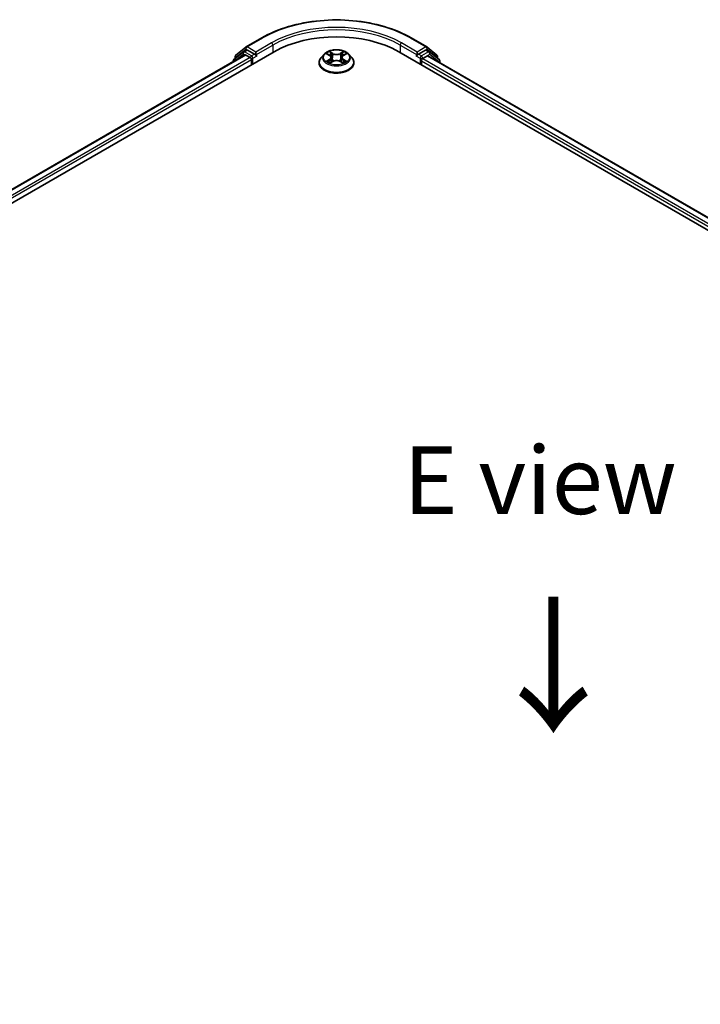
# Model space of a CAD drawing. Units: millimetres. Extents: x 36 to 8307, y 20 to 1425.
# Drawn here: x 162 to 225, y 456 to 547 of the extents above; entities that cross this region are included whole.
import ezdxf

# ---------------------------------------------------------------- set-up
doc = ezdxf.new("R2010")
doc.units = ezdxf.units.MM
doc.header["$LTSCALE"] = 2.5
doc.layers.get('Defpoints').update_dxf_attribs({"lineweight": 25})
for name, color, linetype, lineweight in [('Dimension (ISO)', 7, 'Continuous', 18), ('Symbol (ISO)', 7, 'Continuous', 18), ('Visible (ISO)', 7, 'Continuous', 35), ('Visible Narrow (ISO)', 7, 'Continuous', 25)]:
    doc.layers.add(name, color=color, linetype=linetype, lineweight=lineweight)
doc.styles.add('Note Text (TK)', font='MS PGothic.ttf')
doc.dimstyles.new('Default - Method 1b (TK)', dxfattribs={"dimscale": 2.5, "dimtxt": 2.5, "dimasz": 2.5, "dimexe": 1, "dimexo": 1.5, "dimgap": 1, "dimtad": 1, "dimrnd": 1e-08, "dimdsep": 46, "dimtxsty": 'Note Text (TK)', "dimcen": 0.09, "dimdle": 5, "dimclrd": 100, "dimclre": 100, "dimclrt": 7, "dimadec": 1, "dimazin": 1, "dimtfac": 1, "dimtmove": 0, "dimatfit": 3, "dimfxl": 1, "dimtolj": 1, "dimlwd": -1, "dimlwe": -1, "dimarcsym": 0})

# ---------------------------------------------------------------- blocks, each defined once
blk = doc.blocks.new('*D20')
at = {"layer": 'Defpoints', "color": 0}
for p in [(101.324, 469.59), (59.667, 445.539), (244.199, 388.779)]:
    blk.add_point(p, dxfattribs=at)
at = {"layer": 'Dimension (ISO)', "color": 100}
for p, q in [((97.574, 467.425), (57.167, 444.096)), ((195.675, 367.014), (65.079, 442.414)), ((240.449, 386.614), (198.588, 362.446))]:
    blk.add_line(p, q, dxfattribs=at)
for points in [[(65.6, 443.316), (64.558, 441.512), (59.667, 445.539)], [(196.196, 367.916), (195.154, 366.112), (201.088, 363.889)]]:
    blk.add_solid(points, dxfattribs=at)
at = {"layer": 'Dimension (ISO)', "color": 7, "insert": (127.928, 411.959), "char_height": 6.25, "attachment_point": 4, "rotation": 330, "style": 'Note Text (TK)'}
blk.add_mtext('\\A1;{\\Q30.000;\\W0.816;\\H0.816x;360}', dxfattribs=at)

msp = doc.modelspace()

# ---------------------------------------------------------------- linework, layer by layer
at = {"layer": 'Visible (ISO)'}
for p, q in [((183.3203, 544.3172), (184.7738, 545.1564)), ((198.5793, 545.1564), (200.0328, 544.3172)), ((182.3794, 543.5593), (183.2988, 544.3025)), ((183.0849, 543.8634), (183.3599, 544.0222)), ((184.0948, 543.6378), (183.4432, 544.0139)), ((199.9099, 544.0139), (199.2583, 543.6378)), ((200.2682, 543.8634), (199.9932, 544.0222)), ((200.0543, 544.3025), (200.9737, 543.5593)), ((103.4061, 496.2356), (185.9019, 543.8646)), ((183.2024, 543.5688), (104.6791, 498.2333)), ((182.1211, 543.0074), (182.1211, 542.9445)), ((183.0635, 543.8487), (182.183, 543.137)), ((182.3175, 543.2458), (182.3175, 543.4297)), ((183.2858, 543.5605), (183.702, 543.3202)), ((183.8198, 543.1161), (183.8198, 542.6625)), ((184.2127, 543.5697), (184.2127, 543.8419)), ((184.242, 543.4964), (184.2472, 543.4934)), ((190.5372, 543.6421), (190.2617, 543.3346)), ((190.8072, 543.6758), (191.0437, 543.5344)), ((191.1894, 543.3401), (191.2349, 542.916)), ((192.1638, 543.3401), (192.1182, 542.916)), ((192.3094, 543.5344), (192.546, 543.6758)), ((192.5459, 543.6759), (192.546, 543.6759)), ((192.8159, 543.6421), (193.0915, 543.3346)), ((197.4513, 543.8646), (323.1591, 471.2871)), ((199.106, 543.4934), (199.1111, 543.4964)), ((199.1405, 543.8419), (199.1405, 543.5697)), ((199.5333, 542.6625), (199.5333, 543.0254)), ((199.6512, 543.2295), (200.0858, 543.4804)), ((200.1413, 543.4859), (321.8097, 473.2407)), ((201.1701, 543.137), (200.2896, 543.8487)), ((201.0356, 543.4297), (201.0356, 543.2458)), ((201.232, 542.8562), (201.232, 543.0074)), ((190.0655, 542.8439), (190.0655, 542.8624)), ((191.087, 542.8335), (191.3334, 542.9709)), ((192.0197, 542.9709), (192.2661, 542.8335)), ((193.2877, 542.8439), (193.2877, 542.8624))]:
    msp.add_line(p, q, dxfattribs=at)
for centre, start, end in [((183.4036, 544.1729), 120, 128.948276), ((199.9495, 544.1729), 51.051724, 60), ((182.2878, 543.0074), 128.948276, 180), ((182.4842, 543.4297), 128.948276, 180), ((183.1683, 543.7191), 120, 128.948276), ((200.1849, 543.7191), 51.051724, 60), ((200.869, 543.4297), 0, 51.051724), ((201.0654, 543.0074), 0, 51.051724)]:
    msp.add_arc(centre, 0.1667, start, end, dxfattribs=at)
for centre, major_axis, start_param, end_param in [((191.6766, 540.5305), (8.1667, 0), 0.7853982, 2.3561945), ((183.4432, 543.8779), (-0.0833, 0.1443), 5.4977871, 6.2831853), ((199.9099, 543.8779), (0.0833, 0.1443), 0, 0.7853982), ((183.2858, 543.4244), (-0.0833, 0.1443), 5.4977871, 6.2831853), ((183.702, 543.1841), (0.0833, -0.1443), 0.7853982, 2.3561945), ((184.3305, 543.6378), (-0.0833, -0.1443), 5.4977871, 7.0685835), ((199.0226, 543.6378), (0.0833, -0.1443), 5.4977871, 7.0685835), ((199.6512, 543.0934), (0.0833, 0.1443), 0.7853982, 2.3561945), ((200.0858, 543.3897), (0.0556, 0.0962), 0, 0.7853982)]:
    msp.add_ellipse(centre, major_axis=major_axis, ratio=0.5773503, start_param=start_param, end_param=end_param, dxfattribs=at)
for points, knots in [([(184.7738, 545.1564), (185.501, 545.5763), (186.3401, 545.9279), (188.1622, 546.4639), (189.145, 546.6482), (191.1604, 546.8325), (192.1927, 546.8325), (194.2081, 546.6482), (195.1909, 546.4639), (197.013, 545.9279), (197.8521, 545.5763), (198.5793, 545.1564)], [3.1415927, 3.1415927, 3.1415927, 3.1415927, 3.4557519, 3.4557519, 3.7699112, 3.7699112, 4.0840704, 4.0840704, 4.3982297, 4.3982297, 4.712389, 4.712389, 4.712389, 4.712389]), ([(192.8159, 543.6421), (192.7477, 543.7181), (192.6612, 543.7848), (192.4569, 543.8997), (192.3379, 543.947), (192.0825, 544.016), (191.9462, 544.0378), (191.6698, 544.0546), (191.5299, 544.0497), (191.2591, 544.0136), (191.1284, 543.9825), (190.888, 543.8958), (190.7785, 543.8401), (190.6298, 543.7336), (190.5799, 543.6897), (190.5372, 543.6421)], [1.2629648, 1.2629648, 1.2629648, 1.2629648, 1.5839777, 1.5839777, 1.9184063, 1.9184063, 2.2514838, 2.2514838, 2.5827972, 2.5827972, 2.9145331, 2.9145331, 3.2485111, 3.2485111, 3.4494242, 3.4494242, 3.4494242, 3.4494242]), ([(191.037, 543.8888), (191.0367, 543.889), (191.0365, 543.8892), (191.036, 543.8897), (191.0357, 543.8899), (191.0353, 543.8902)], [-0.00023059908, -0.00023059908, -0.00023059908, -0.00023059908, 0, 0, 0.00033832945, 0.00033832945, 0.00033832945, 0.00033832945]), ([(191.0353, 543.8902), (191.0355, 543.8899), (191.0357, 543.8896), (191.0361, 543.8891), (191.0362, 543.8888), (191.0364, 543.8886)], [-0.00033832945, -0.00033832945, -0.00033832945, -0.00033832945, 0, 0, 0.00024151791, 0.00024151791, 0.00024151791, 0.00024151791]), ([(192.2494, 543.7723), (192.2806, 543.8154), (192.2983, 543.8598), (192.3174, 543.8896), (192.3176, 543.8899), (192.3178, 543.8902)], [0, 0, 0, 0, 0.032055974, 0.032055974, 0.032394303, 0.032394303, 0.032394303, 0.032394303]), ([(192.3178, 543.8902), (192.3175, 543.8899), (192.3171, 543.8897), (192.3139, 543.8868), (192.311, 543.8841), (192.3081, 543.8814)], [-0.0323943032, -0.0323943032, -0.0323943032, -0.0323943032, -0.0320559737, -0.0320559737, -0.0289727583, -0.0289727583, -0.0289727583, -0.0289727583]), ([(184.0948, 543.6378), (184.1097, 543.6292), (184.1255, 543.6164), (184.1555, 543.5862), (184.1699, 543.5688), (184.1903, 543.5444), (184.1979, 543.5355), (184.213, 543.5193), (184.2206, 543.512), (184.2323, 543.5026), (184.2371, 543.4992), (184.242, 543.4964)], [0.185147228, 0.185147228, 0.185147228, 0.185147228, 0.196528423, 0.196528423, 0.207909617, 0.207909617, 0.213859594, 0.213859594, 0.21980957, 0.21980957, 0.223874943, 0.223874943, 0.223874943, 0.223874943]), ([(190.2617, 543.3346), (190.2368, 543.3069), (190.2141, 543.2783), (190.173, 543.2192), (190.1547, 543.1888), (190.1229, 543.1265), (190.1094, 543.0946), (190.0876, 543.0296), (190.0793, 542.9966), (190.0683, 542.9298), (190.0655, 542.8961), (190.0655, 542.8624)], [3.4494242, 3.4494242, 3.4494242, 3.4494242, 3.54493753, 3.54493753, 3.64045085, 3.64045085, 3.73596417, 3.73596417, 3.83147749, 3.83147749, 3.92699082, 3.92699082, 3.92699082, 3.92699082]), ([(190.8616, 543.6433), (190.8285, 543.6809), (190.778, 543.7023), (190.7297, 543.7129), (190.7291, 543.713), (190.7286, 543.7131)], [0.001902216, 0.001902216, 0.001902216, 0.001902216, 0.032055974, 0.032055974, 0.032394303, 0.032394303, 0.032394303, 0.032394303]), ([(190.7286, 543.7131), (190.7291, 543.7129), (190.7296, 543.7127), (190.7345, 543.7109), (190.739, 543.7091), (190.7435, 543.7073)], [-0.0323943032, -0.0323943032, -0.0323943032, -0.0323943032, -0.0320559737, -0.0320559737, -0.0289727583, -0.0289727583, -0.0289727583, -0.0289727583]), ([(190.7311, 542.9736), (190.7307, 542.9735), (190.7304, 542.9734), (190.7296, 542.9731), (190.7291, 542.9729), (190.7286, 542.9727)], [-0.00023059908, -0.00023059908, -0.00023059908, -0.00023059908, 0, 0, 0.00033832945, 0.00033832945, 0.00033832945, 0.00033832945]), ([(190.7286, 542.9727), (190.7291, 542.9728), (190.7297, 542.9729), (190.7306, 542.9731), (190.731, 542.9732), (190.7313, 542.9733)], [-0.00033832945, -0.00033832945, -0.00033832945, -0.00033832945, 0, 0, 0.00024151791, 0.00024151791, 0.00024151791, 0.00024151791]), ([(191.1894, 543.3401), (191.1877, 543.3552), (191.1843, 543.3702), (191.1738, 543.3994), (191.1669, 543.4137), (191.1499, 543.4411), (191.1398, 543.4543), (191.1168, 543.4794), (191.1039, 543.4914), (191.0756, 543.5139), (191.0602, 543.5245), (191.0437, 543.5344)], [0.84730152, 0.84730152, 0.84730152, 0.84730152, 0.98850982, 0.98850982, 1.12971813, 1.12971813, 1.27092643, 1.27092643, 1.41213473, 1.41213473, 1.55334303, 1.55334303, 1.55334303, 1.55334303]), ([(192.0197, 542.9709), (191.9827, 542.9916), (191.9406, 543.0087), (191.8499, 543.0346), (191.8013, 543.0435), (191.702, 543.0524), (191.6512, 543.0524), (191.5518, 543.0435), (191.5033, 543.0346), (191.4126, 543.0087), (191.3705, 542.9916), (191.3334, 542.9709)], [1.5882496, 1.5882496, 1.5882496, 1.5882496, 1.8954276, 1.8954276, 2.2026055, 2.2026055, 2.5097835, 2.5097835, 2.8169614, 2.8169614, 3.1241394, 3.1241394, 3.1241394, 3.1241394]), ([(192.3094, 543.5344), (192.2929, 543.5245), (192.2775, 543.5139), (192.2492, 543.4914), (192.2363, 543.4794), (192.2133, 543.4543), (192.2033, 543.4411), (192.1862, 543.4137), (192.1793, 543.3994), (192.1689, 543.3702), (192.1654, 543.3552), (192.1638, 543.3401)], [3.15904595, 3.15904595, 3.15904595, 3.15904595, 3.30025425, 3.30025425, 3.44146255, 3.44146255, 3.58267086, 3.58267086, 3.72387916, 3.72387916, 3.86508746, 3.86508746, 3.86508746, 3.86508746]), ([(192.4855, 542.9745), (192.5183, 542.9807), (192.5722, 542.9837), (192.6235, 542.9729), (192.624, 542.9728), (192.6245, 542.9727)], [0, 0, 0, 0, 0.032055974, 0.032055974, 0.032394303, 0.032394303, 0.032394303, 0.032394303]), ([(192.6245, 542.9727), (192.6241, 542.9729), (192.6236, 542.9731), (192.6186, 542.9749), (192.6141, 542.9765), (192.6097, 542.9781)], [-0.0323943032, -0.0323943032, -0.0323943032, -0.0323943032, -0.0320559737, -0.0320559737, -0.0289727583, -0.0289727583, -0.0289727583, -0.0289727583]), ([(192.6245, 543.7131), (192.624, 543.713), (192.6235, 543.7129), (192.6226, 543.7127), (192.6222, 543.7126), (192.6218, 543.7125)], [-0.00033832945, -0.00033832945, -0.00033832945, -0.00033832945, 0, 0, 0.00024151791, 0.00024151791, 0.00024151791, 0.00024151791]), ([(192.6221, 543.7122), (192.6224, 543.7123), (192.6227, 543.7124), (192.6236, 543.7127), (192.6241, 543.7129), (192.6245, 543.7131)], [-0.00023059908, -0.00023059908, -0.00023059908, -0.00023059908, 0, 0, 0.00033832945, 0.00033832945, 0.00033832945, 0.00033832945]), ([(193.2877, 542.8624), (193.2877, 542.8961), (193.2849, 542.9298), (193.2738, 542.9966), (193.2655, 543.0296), (193.2438, 543.0946), (193.2303, 543.1265), (193.1985, 543.1888), (193.1802, 543.2192), (193.1391, 543.2783), (193.1163, 543.3069), (193.0915, 543.3346)], [0.78539816, 0.78539816, 0.78539816, 0.78539816, 0.88091149, 0.88091149, 0.97642481, 0.97642481, 1.07193813, 1.07193813, 1.16745145, 1.16745145, 1.26296478, 1.26296478, 1.26296478, 1.26296478]), ([(199.1111, 543.4964), (199.116, 543.4992), (199.1208, 543.5026), (199.1326, 543.512), (199.1401, 543.5193), (199.1552, 543.5355), (199.1628, 543.5444), (199.1833, 543.5688), (199.1977, 543.5862), (199.2277, 543.6164), (199.2434, 543.6292), (199.2583, 543.6378)], [0.022988029, 0.022988029, 0.022988029, 0.022988029, 0.027053401, 0.027053401, 0.033003378, 0.033003378, 0.038953354, 0.038953354, 0.050334548, 0.050334548, 0.061715743, 0.061715743, 0.061715743, 0.061715743]), ([(190.0655, 542.8439), (190.0655, 542.7446), (190.0916, 542.6455), (190.1932, 542.4557), (190.2704, 542.3654), (190.4697, 542.2015), (190.5934, 542.1287), (190.8734, 542.0098), (191.0297, 541.9639), (191.3583, 541.9034), (191.5306, 541.8888), (191.8741, 541.892), (192.0452, 541.9098), (192.3698, 541.9763), (192.5232, 542.0249), (192.7971, 542.149), (192.9175, 542.2245), (193.1117, 542.3959), (193.1859, 542.4918), (193.2687, 542.6746), (193.2877, 542.7592), (193.2877, 542.8439)], [3.9269908, 3.9269908, 3.9269908, 3.9269908, 4.2267014, 4.2267014, 4.5391124, 4.5391124, 4.8636054, 4.8636054, 5.1893334, 5.1893334, 5.5140838, 5.5140838, 5.8384387, 5.8384387, 6.1632728, 6.1632728, 6.4890702, 6.4890702, 6.8129852, 6.8129852, 7.0685835, 7.0685835, 7.0685835, 7.0685835]), ([(190.9145, 542.9525), (190.9246, 542.9441), (190.9354, 542.9357), (190.9588, 542.919), (190.9712, 542.9107), (190.9977, 542.8942), (191.0117, 542.8861), (191.0412, 542.8701), (191.0567, 542.8623), (191.0823, 542.8503), (191.0919, 542.846), (191.1018, 542.8417)], [4.53491661, 4.53491661, 4.53491661, 4.53491661, 4.60506204, 4.60506204, 4.67520747, 4.67520747, 4.7453529, 4.7453529, 4.81549833, 4.81549833, 4.85637589, 4.85637589, 4.85637589, 4.85637589]), ([(191.0969, 542.839), (191.0699, 542.8407), (191.0534, 542.8234), (191.0357, 542.7962), (191.0355, 542.7959), (191.0353, 542.7956)], [0.002431037, 0.002431037, 0.002431037, 0.002431037, 0.032055974, 0.032055974, 0.032394303, 0.032394303, 0.032394303, 0.032394303]), ([(191.0353, 542.7956), (191.0357, 542.7959), (191.036, 542.7962), (191.0392, 542.799), (191.0421, 542.8015), (191.0451, 542.804)], [-0.0323943032, -0.0323943032, -0.0323943032, -0.0323943032, -0.0320559737, -0.0320559737, -0.0289727583, -0.0289727583, -0.0289727583, -0.0289727583]), ([(192.2514, 542.8417), (192.2612, 542.846), (192.2709, 542.8503), (192.2964, 542.8623), (192.3119, 542.8701), (192.3414, 542.8861), (192.3554, 542.8942), (192.3819, 542.9107), (192.3944, 542.919), (192.4177, 542.9357), (192.4286, 542.9441), (192.4386, 542.9525)], [6.13919839, 6.13919839, 6.13919839, 6.13919839, 6.18007596, 6.18007596, 6.25022139, 6.25022139, 6.32036682, 6.32036682, 6.39051225, 6.39051225, 6.46065768, 6.46065768, 6.46065768, 6.46065768]), ([(192.3162, 542.797), (192.3164, 542.7968), (192.3166, 542.7966), (192.3171, 542.7962), (192.3175, 542.7959), (192.3178, 542.7956)], [-0.00023059908, -0.00023059908, -0.00023059908, -0.00023059908, 0, 0, 0.00033832945, 0.00033832945, 0.00033832945, 0.00033832945]), ([(192.3178, 542.7956), (192.3176, 542.7959), (192.3174, 542.7962), (192.317, 542.7967), (192.3169, 542.797), (192.3168, 542.7972)], [-0.00033832945, -0.00033832945, -0.00033832945, -0.00033832945, 0, 0, 0.00024151791, 0.00024151791, 0.00024151791, 0.00024151791])]:
    msp.add_open_spline(points, degree=3, knots=knots, dxfattribs=at)
for points in [[(190.7435, 543.7073), (190.7651, 543.6984), (190.7868, 543.688), (190.8072, 543.6759)], [(192.3081, 543.8814), (192.2806, 543.8558), (192.2526, 543.824), (192.2213, 543.7935)], [(192.6097, 542.9781), (192.5676, 542.9926), (192.525, 543.0016), (192.4929, 543.0077)], [(191.0451, 542.804), (191.0588, 542.8154), (191.0727, 542.8255), (191.087, 542.8336)]]:
    msp.add_open_spline(points, degree=3, dxfattribs=at)
at = {"layer": 'Visible Narrow (ISO)'}
for p, q in [((183.4036, 544.309), (184.8571, 545.1482)), ((198.496, 545.1482), (199.9495, 544.309)), ((182.3663, 543.3617), (183.2858, 544.1049)), ((183.1683, 543.8552), (183.4432, 544.0139)), ((183.2858, 544.1049), (183.4432, 544.0139)), ((184.2127, 543.8419), (183.4036, 544.309)), ((185.6662, 544.6811), (184.2127, 543.8419)), ((184.2127, 543.5697), (185.784, 544.4769)), ((185.784, 544.4769), (185.784, 543.7965)), ((191.3469, 543.7165), (191.0353, 543.8902)), ((192.3178, 543.8902), (192.0062, 543.7165)), ((197.5691, 544.4769), (199.1405, 543.5697)), ((197.5691, 544.4769), (197.5691, 543.7965)), ((199.1405, 543.8419), (197.687, 544.6811)), ((199.9495, 544.309), (199.1405, 543.8419)), ((199.9099, 544.0139), (200.0674, 544.1049)), ((199.9099, 544.0139), (200.1849, 543.8552)), ((200.0674, 544.1049), (200.9868, 543.3617)), ((183.2858, 543.5605), (104.7279, 498.2051)), ((183.702, 543.3202), (105.1373, 497.9609)), ((183.8198, 543.1161), (105.2524, 497.7552)), ((182.3141, 543.0559), (183.0504, 543.6511)), ((182.3663, 543.2852), (182.3663, 543.3617)), ((183.0504, 543.6511), (183.1977, 543.566)), ((183.8198, 543.479), (183.1683, 543.8552)), ((184.0948, 543.6378), (183.8198, 543.479)), ((183.9377, 543.2749), (184.3305, 543.5017)), ((183.9377, 542.7305), (183.9377, 543.2749)), ((190.7286, 543.7131), (191.0295, 543.5332)), ((191.0295, 543.1526), (190.7286, 542.9727)), ((190.8602, 543.0077), (191.0494, 543.1208)), ((191.0494, 543.1208), (191.0689, 542.8566)), ((191.1318, 543.7935), (191.3277, 543.6843)), ((191.2997, 543.2909), (191.2002, 543.6499)), ((191.3277, 543.6843), (191.2997, 543.2909)), ((192.0254, 543.6843), (192.2213, 543.7935)), ((192.0254, 543.6843), (192.0535, 543.2909)), ((192.153, 543.6499), (192.0535, 543.2909)), ((192.3038, 543.1208), (192.2842, 542.8566)), ((192.3038, 543.1208), (192.4929, 543.0077)), ((192.3237, 543.5332), (192.6245, 543.7131)), ((192.6245, 542.9727), (192.3237, 543.1526)), ((199.0226, 543.5017), (199.4155, 543.2749)), ((199.5333, 543.479), (199.2583, 543.6378)), ((199.4155, 543.2749), (199.4155, 542.7305)), ((200.1849, 543.8552), (199.5333, 543.479)), ((199.5333, 543.0254), (321.3128, 472.716)), ((199.6512, 543.2749), (200.3027, 543.6511)), ((199.6512, 543.2295), (199.6512, 543.2749)), ((199.6512, 543.2295), (321.3886, 472.9444)), ((200.0858, 543.4804), (321.7772, 473.2219)), ((200.3027, 543.6511), (201.1832, 542.9394)), ((200.9868, 543.3617), (200.9868, 543.2852)), ((190.9605, 542.918), (190.9407, 542.95)), ((191.0353, 542.7956), (191.3469, 542.9693)), ((191.0706, 542.8337), (191.0706, 542.8335)), ((191.0713, 542.8239), (191.0713, 542.8239)), ((192.0062, 542.9693), (192.3178, 542.7956)), ((192.2818, 542.8239), (192.2818, 542.8239)), ((192.2825, 542.8337), (192.2825, 542.8335)), ((192.4124, 542.95), (192.3926, 542.918)), ((201.1832, 542.9394), (201.1832, 542.8844))]:
    msp.add_line(p, q, dxfattribs=at)
for centre, major_axis, ratio, start_param, end_param in [((191.6766, 541.2109), (9.6442, 0), 0.5773503, 0.7853982, 2.3561945), ((191.6766, 541.2109), (-8.5, 0), 0.5773503, 3.9269908, 5.4977871), ((191.6766, 541.0749), (8.3333, 0), 0.5773503, 0.7853982, 2.3561945), ((184.8571, 545.0121), (-0.0833, 0.1443), 0.5773503, 5.4977871, 6.2831853), ((198.496, 545.0121), (0.0833, 0.1443), 0.5773503, 0, 0.7853982), ((183.4036, 544.1729), (-0.1048, 0.1296), 0.8131434, 0, 1.4434523), ((183.4036, 544.1729), (-0.0833, -0.1443), 0.5773503, 3.9269908, 5.4977871), ((183.4036, 544.1729), (-0.0833, 0.1443), 0.5773503, 5.4977871, 6.2831853), ((185.6662, 544.545), (-0.0833, 0.1443), 0.5773503, 3.9269908, 5.4977871), ((191.6766, 543.3429), (-1.1445, 0), 0.5773503, 5.3071026, 5.6884717), ((191.6766, 543.3429), (-1.1445, 0), 0.5773503, 3.7363063, 4.1176753), ((197.687, 544.545), (0.0833, 0.1443), 0.5773503, 0.7853982, 2.3561945), ((199.9495, 544.1729), (0.0833, 0.1443), 0.5773503, 0, 0.7853982), ((199.9495, 544.1729), (-0.0833, 0.1443), 0.5773503, 3.9269908, 5.4977871), ((199.9495, 544.1729), (0.1048, 0.1296), 0.8131434, 4.839733, 6.2831853), ((182.2878, 543.0074), (-0.1667, 0), 0.5773503, 0, 0.5382514), ((182.2878, 543.0074), (-0.1048, 0.1296), 0.8131434, 0, 1.2688679), ((182.4842, 543.4297), (-0.1667, 0), 0.5773503, 0, 0.7853982), ((182.4842, 543.4297), (-0.1048, 0.1296), 0.8131434, 0, 1.4434523), ((183.1683, 543.7191), (-0.1048, 0.1296), 0.8131434, 0, 1.4434523), ((183.1683, 543.7191), (-0.0833, -0.1443), 0.5773503, 3.9269908, 5.4977871), ((183.1683, 543.7191), (-0.0833, 0.1443), 0.5773503, 5.4977871, 6.2831853), ((183.8198, 543.3429), (-0.0833, -0.1443), 0.5773503, 3.9269908, 5.204008), ((183.8198, 543.3429), (0.1667, 0), 0.5773503, 4.4332722, 5.4977871), ((183.8198, 543.3429), (-0.0833, 0.1443), 0.5773503, 3.9269908, 5.4977871), ((191.6766, 542.9118), (-1.5932, 0), 0.5773503, 5.8056187, 9.9023446), ((191.6766, 543.3016), (-1.2829, 0), 0.5773503, 5.8056187, 9.9023446), ((191.6766, 543.3429), (1.1445, 0), 0.5773503, 3.7363063, 4.1176753), ((190.8801, 542.9986), (-0.0053, -0.0273), 0.7797536, 4.5269049, 5.922087), ((190.7952, 542.7917), (-0.0876, -0.2092), 0.7122196, 2.6720097, 3.2872655), ((191.6766, 543.2169), (0.8957, 0), 0.5773503, 2.1762943, 2.4206222), ((191.0295, 543.5106), (0.0143, 0.0238), 0.5873385, 0, 0.7942785), ((190.6881, 543.3429), (0.4745, 0), 0.5773503, 5.5152404, 7.0511302), ((191.0295, 543.1299), (0.0143, -0.0238), 0.5873385, 0.8637843, 2.3473142), ((190.6881, 543.3222), (0.5022, 0), 0.5773503, 5.5152404, 6.3450887), ((191.1126, 543.784), (-0.0227, -0.016), 0.1849737, 1.043317, 2.4384992), ((191.0394, 543.6685), (0.1176, -0.235), 0.5476269, 1.2270205, 1.8422764), ((191.1809, 543.6404), (-0.0268, -0.0074), 0.2229178, 3.8515805, 5.2070037), ((191.2804, 543.2814), (-0.0268, -0.0074), 0.2228845, 3.8515738, 5.2026198), ((191.3469, 543.6938), (-0.0135, -0.0243), 0.5671862, 3.9184152, 5.401945), ((191.6766, 543.8929), (0.5022, 0), 0.5773503, 3.9444441, 5.4803339), ((191.3469, 542.9466), (-0.0135, 0.0243), 0.5671862, 5.5063628, 6.2831853), ((191.6766, 543.9136), (-0.4745, 0), 0.5773503, 0.8028515, 2.3387412), ((191.6766, 542.7722), (0.4745, 0), 0.5773503, 0.8028515, 2.3387412), ((192.0062, 543.6938), (0.0135, -0.0243), 0.5671862, 0.8812403, 2.3647701), ((192.0062, 542.9466), (0.0135, 0.0243), 0.5671862, 0, 0.7768225), ((192.0727, 543.2814), (-0.0268, 0.0074), 0.2228845, 4.2221582, 5.5732041), ((192.665, 543.3429), (-0.4745, 0), 0.5773503, 5.5152404, 7.0511302), ((192.3138, 543.6685), (-0.1176, -0.235), 0.5476269, 4.4409089, 5.0561648), ((192.1722, 543.6404), (-0.0268, 0.0074), 0.2229178, 4.2177743, 5.5731974), ((192.665, 543.3222), (-0.5022, 0), 0.5773503, 6.221282, 7.0511302), ((191.6766, 543.2169), (0.8957, 0), 0.5773503, 0.7209705, 0.9652983), ((192.2405, 543.784), (-0.0227, 0.016), 0.1849737, 0.7030935, 2.0982756), ((192.3237, 543.1299), (-0.0143, -0.0238), 0.5873385, 3.9358711, 5.419401), ((192.3237, 543.5106), (-0.0143, 0.0238), 0.5873385, 5.4889069, 6.2831853), ((191.6766, 543.3429), (1.1445, 0), 0.5773503, 5.3071026, 5.6884717), ((192.558, 542.7917), (0.0876, -0.2092), 0.7122196, 2.9959198, 3.6111756), ((192.473, 542.9986), (0.0053, -0.0273), 0.7797536, 0.3610983, 1.7562804), ((199.5333, 543.3429), (-0.0833, -0.1443), 0.5773503, 3.9269908, 5.4977871), ((199.5333, 543.3429), (0.1667, 0), 0.5773503, 3.9269908, 5.4977871), ((199.5333, 543.3429), (-0.0833, 0.1443), 0.5773503, 3.9269908, 5.4977871), ((200.1849, 543.7191), (0.0833, 0.1443), 0.5773503, 0, 0.7853982), ((200.1849, 543.7191), (-0.0833, 0.1443), 0.5773503, 3.9269908, 5.4977871), ((200.1849, 543.7191), (0.1048, 0.1296), 0.8131434, 4.839733, 6.2831853), ((200.869, 543.4297), (0.1048, 0.1296), 0.8131434, 4.839733, 6.2831853), ((200.869, 543.4297), (0.1667, 0), 0.5773503, 5.4977871, 6.2831853), ((201.0654, 543.0074), (0.1048, 0.1296), 0.8131434, 4.839733, 6.2831853), ((201.0654, 543.0074), (0.1667, 0), 0.5773503, 5.4977871, 6.2831853), ((191.6766, 542.8624), (-1.6111, 0), 0.5773503, 0, 3.1415927), ((191.6766, 542.8439), (1.6111, 0), 0.5773503, 3.1415927, 6.2831853), ((190.9606, 542.9409), (-0.0236, -0.0146), 0.7297361, 5.1634453, 5.7754826), ((192.3925, 542.9409), (-0.0236, 0.0146), 0.7297361, 3.6492954, 4.2613326)]:
    msp.add_ellipse(centre, major_axis=major_axis, ratio=ratio, start_param=start_param, end_param=end_param, dxfattribs=at)
msp.add_ellipse((191.6766, 543.3429), major_axis=(1.1897, 0), ratio=0.5773503, dxfattribs=at)
for points in [[(191.0364, 543.8886), (191.0551, 543.8591), (191.0728, 543.8151), (191.1037, 543.7723)], [(191.1318, 543.7935), (191.0974, 543.827), (191.0671, 543.862), (191.037, 543.8888)], [(190.8602, 543.0077), (190.825, 543.001), (190.7771, 542.9908), (190.7311, 542.9736)], [(190.7313, 542.9733), (190.7818, 542.9837), (190.8351, 542.9807), (190.8676, 542.9745)], [(190.8676, 542.9745), (190.8849, 542.9713), (190.9008, 542.9638), (190.9145, 542.9524)], [(191.1037, 543.7723), (191.1319, 543.7334), (191.154, 543.6879), (191.1668, 543.6421)], [(191.1668, 543.6421), (191.2, 543.5225), (191.2332, 543.4028), (191.2664, 543.2832)], [(191.2664, 543.2832), (191.2944, 543.1823), (191.3269, 543.0833), (191.366, 542.9876)], [(191.3924, 542.9991), (191.3562, 543.0938), (191.3258, 543.1915), (191.2997, 543.2909)], [(192.0535, 543.2909), (192.0273, 543.1915), (191.9969, 543.0938), (191.9607, 542.9991)], [(191.9871, 542.9876), (192.0262, 543.0833), (192.0587, 543.1823), (192.0868, 543.2832)], [(192.0868, 543.2832), (192.12, 543.4028), (192.1532, 543.5225), (192.1863, 543.6421)], [(192.1863, 543.6421), (192.1991, 543.6879), (192.2212, 543.7334), (192.2494, 543.7723)], [(192.4387, 542.9524), (192.4523, 542.9638), (192.4682, 542.9713), (192.4855, 542.9745)], [(192.6218, 543.7125), (192.5744, 543.702), (192.5244, 543.6806), (192.4916, 543.6433)], [(192.546, 543.6759), (192.5703, 543.6904), (192.5965, 543.7024), (192.6221, 543.7122)], [(192.3168, 542.7972), (192.2995, 542.8237), (192.283, 542.8407), (192.2563, 542.839)], [(192.2661, 542.8336), (192.2833, 542.824), (192.2998, 542.8114), (192.3162, 542.797)]]:
    msp.add_open_spline(points, degree=3, dxfattribs=at)

# ---------------------------------------------------------------- texts
at = {"layer": 'Symbol (ISO)', "color": 7, "insert": (210.5064, 504.219), "char_height": 6.25, "attachment_point": 5, "line_spacing_factor": 1.5, "style": 'Note Text (TK)'}
msp.add_mtext('\\fＭＳ Ｐゴシック|b0|i0;E view', dxfattribs=at)
at = {"layer": 'Symbol (ISO)', "color": 7, "insert": (211.559, 493.9802), "char_height": 10, "attachment_point": 4, "rotation": 270, "line_spacing_factor": 1.5, "style": 'Note Text (TK)'}
msp.add_mtext('\\fＭＳ Ｐゴシック|b0|i0;{\\H10.0000;→}', dxfattribs=at)

# ---------------------------------------------------------------- dimensions: what is measured, and where the dimension line sits
at = {"layer": 'Dimension (ISO)', "color": 100}
dim = msp.add_linear_dim(base=(59.6666, 445.539), p1=(244.1989, 388.7795), p2=(101.324, 469.59), angle=330, text='{\\Q30.000;\\W0.816;\\H0.816x;<>}', dimstyle='Default - Method 1b (TK)', override={"dimgap": 1, "dimdec": 2, "dimlfac": 2.19327, "dimtol": 0, "dimlim": 0, "dimtp": 0, "dimtm": 0, "dimtdec": 2, "dimtofl": 0, "dimatfit": 1}, dxfattribs=at)
dim.commit()
dim.dimension.update_dxf_attribs({"geometry": '*D20', "text_midpoint": (130.3773, 404.7142), "dimtype": 160})

doc.saveas('drawing.dxf')
